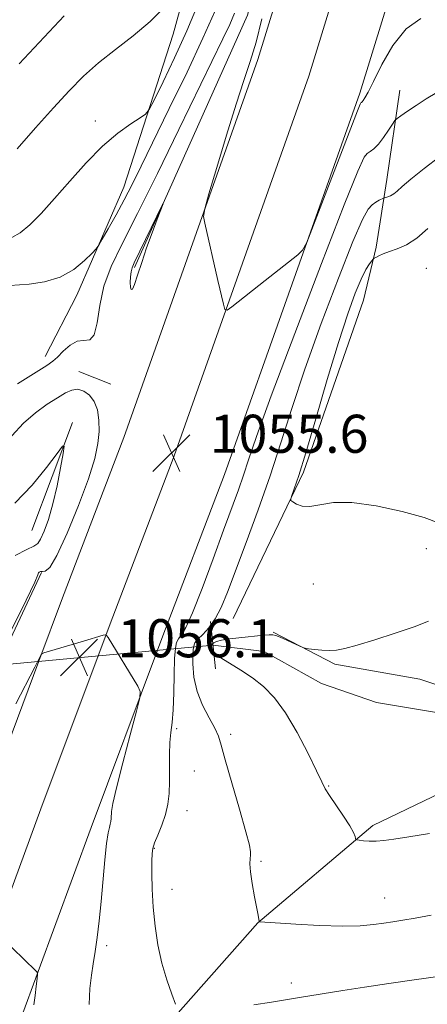
# Model space of a CAD drawing. Extents: x 2187300 to 2190200, y 332300 to 335200.
# Drawn here: x 2188692 to 2188778, y 334672 to 334878 of the extents above; entities that cross this region are included whole.
import ezdxf

# ---------------------------------------------------------------- set-up
doc = ezdxf.new("R2010")
doc.units = 0
doc.header["$MEASUREMENT"] = 0
doc.linetypes.add('rvrstm', pattern=[117.1, 50, -3.9, 0.5, -3.9, 0.5, -3.9, 0.5, -3.9, 50])
for name, color, linetype, lineweight in [('DTM HARD BREAKLINE', 7, 'Continuous', 0), ('DTM SPOT ELEVATION', 2, 'Continuous', 13), ('INDEX CONTOUR', 41, 'Continuous', 13), ('INTERMEDIATE CONTOUR', 44, 'Continuous', 0), ('INTERMEDIATE CONTOUR DEPRESSION', 44, 'Continuous', 0), ('LARGE PIPE END', 7, 'Continuous', 13), ('SPOT ELEVATION', 7, 'Continuous', 0), ('STREAM - RIVER SINGLE LINE', 142, 'rvrstm', 0), ('STREAM - RIVER SINGLE LINE UNDER ROAD', 9, 'Continuous', 0)]:
    doc.layers.add(name, color=color, linetype=linetype, lineweight=lineweight)
doc.styles.add('Style-ITALICS', font='ITALICS.shx')

# ---------------------------------------------------------------- blocks, each defined once
blk = doc.blocks.new('SPOT')
at = {"layer": 'SPOT ELEVATION'}
for p, q in [((-3.910000000149012, -3.909999999974389), (3.820000000298023, 3.809999999997672)), ((-1.649999999906868, 3.770000000018626), (1.720000000204891, -3.929999999993015))]:
    blk.add_line(p, q, dxfattribs=at)

msp = doc.modelspace()

# ---------------------------------------------------------------- linework, layer by layer
at = {"layer": 'DTM HARD BREAKLINE', "extrusion": (-0.042461549318634, 0.01701000779879508, 0.998953290431613), "elevation": -86187.20621707864, "flags": 128}
msp.add_lwpolyline([(-1124705.837382267, 1905297.967206551), (-1124705.837382267, 1905290.75281815)], dxfattribs=at)
at = {"layer": 'DTM HARD BREAKLINE', "extrusion": (-0.01860962356577203, -0.04970584531727359, 0.9985905120979448), "elevation": -56321.40490847258, "flags": 128}
msp.add_lwpolyline([(1932366.674924954, 1079489.772203339), (1932366.674924954, 1079465.467119508)], dxfattribs=at)
at = {"layer": 'DTM HARD BREAKLINE', "extrusion": (0.006954533240226552, 0.01480698262816702, 0.9998661849131913), "elevation": 21232.17614328252, "flags": 128}
msp.add_lwpolyline([(2188620.673294717, 334450.3611212733), (2188636.787217326, 334484.6648819732)], dxfattribs=at)
at = {"layer": 'DTM HARD BREAKLINE'}
for points in [[(2188696.47, 334743.71, 1056.04), (2188701.45, 334757.01, 1055.71), (2188714.32, 334790.74, 1055.44), (2188742.42, 334870.14, 1056.39), (2188752.27, 334902.21, 1057.49), (2188761.42, 334934.59, 1058.78), (2188769.84, 334967.16, 1060.26), (2188777.51, 334999.91, 1061.92), (2188777.529, 335000, 1061.925)], [(2188759.077, 335000, 1070.445), (2188758.26, 334996.18, 1070.29), (2188750.64, 334971.23, 1068.24), (2188742.57, 334943.16, 1067.1), (2188738.08, 334926.67, 1066.05), (2188731.35, 334899.93, 1062.62), (2188724.63, 334875.42, 1061.38), (2188714.32, 334843.34, 1058.72), (2188704.47, 334820.62, 1057.43), (2188697.77, 334807.71, 1056.52)], [(2188708.92, 334744.87, 1056.11), (2188711.97, 334753.03, 1055.91), (2188724.88, 334786.86, 1055.64), (2188753.1, 334866.61, 1056.59), (2188763.06, 334899.03, 1057.69), (2188772.28, 334931.65, 1058.98), (2188780.76, 334964.47, 1060.46), (2188788.5, 334997.46, 1062.12), (2188789.035, 335000, 1062.261)], [(2188772.324, 335000, 1060.549), (2188771.64, 334996.61, 1060.38), (2188761.77, 334962.29, 1058.38), (2188751.01, 334921.74, 1056.52), (2188740.24, 334879.41, 1054.67), (2188716.52, 334826.4, 1053.76)], [(2188721.37, 334746.03, 1055.78), (2188722.5, 334749.06, 1055.71), (2188735.44, 334782.98, 1055.44), (2188763.78, 334863.08, 1056.39), (2188773.85, 334895.84, 1057.49), (2188783.14, 334928.71, 1058.78), (2188791.68, 334961.78, 1060.26), (2188799.48, 334995.02, 1061.92), (2188800.53, 335000, 1062.195)], [(2188772.21, 334863.66, 1054.65), (2188769.5, 334844.95, 1052.65), (2188767.25, 334830.68, 1050.27), (2188764.56, 334819.54, 1048.99), (2188752.01, 334783.45, 1049.8), (2188737.25, 334752.72, 1050.84)], [(2188745.63, 334749.82, 1050.07), (2188758.55, 334743.11, 1049.93), (2188776.38, 334739.96, 1049.69), (2188788.41, 334735.93, 1049.41), (2188804, 334732.34, 1049.03), (2188828.53, 334734.97, 1048.74), (2188854.84, 334740.28, 1048.17), (2188874.01, 334740.69, 1047.6), (2188898.98, 334742.88, 1047.41)], [(2188372.21, 333806.63, 1095.96), (2188399.53, 333877.06, 1093.82), (2188432.23, 333963.09, 1091.96), (2188464.45, 334048.14, 1090.63), (2188492.65, 334120.3, 1089.06), (2188520.89, 334194.33, 1086.34), (2188546.46, 334262.61, 1082.82), (2188570.23, 334329.54, 1078.49), (2188598, 334407.94, 1074.77), (2188622.6, 334476.49, 1070.87), (2188649.46, 334549.53, 1066.06), (2188678.14, 334627.98, 1060.87), (2188692.65, 334668.46, 1058.42), (2188707.43, 334708.8, 1056.7), (2188721.37, 334746.03, 1055.78)], [(2188378.53, 333885.12, 1093.82), (2188411.19, 333971.07, 1091.96), (2188443.45, 334056.22, 1090.63), (2188471.67, 334128.4, 1089.06), (2188499.85, 334202.29, 1086.34), (2188525.32, 334270.33, 1082.82), (2188549.03, 334337.06, 1078.49), (2188576.8, 334415.5, 1074.77), (2188601.46, 334484.17, 1070.87), (2188628.34, 334557.27, 1066.06), (2188656.98, 334635.64, 1060.87), (2188671.5, 334676.12, 1058.42), (2188686.33, 334716.61, 1056.7), (2188696.47, 334743.71, 1056.04)], [(2188389.03, 333881.09, 1094.02), (2188421.71, 333967.08, 1092.16), (2188453.95, 334052.18, 1090.83), (2188482.16, 334124.35, 1089.26), (2188510.37, 334198.31, 1086.54), (2188535.89, 334266.47, 1083.02), (2188559.63, 334333.3, 1078.69), (2188587.4, 334411.72, 1074.97), (2188612.03, 334480.33, 1071.07), (2188638.9, 334553.4, 1066.26), (2188667.56, 334631.81, 1061.07), (2188682.07, 334672.29, 1058.62), (2188696.88, 334712.7, 1056.9), (2188708.92, 334744.87, 1056.11)], [(2188658.82, 334552.47, 1062.6), (2188676.28, 334595.68, 1059.84), (2188697.75, 334638.45, 1057.13), (2188719.18, 334662.48, 1054.79), (2188742.41, 334688.75, 1052.03), (2188766.52, 334709.21, 1049.65), (2188793.29, 334722.1, 1048.79), (2188796.41, 334724.32, 1048.41)]]:
    msp.add_polyline3d(points, dxfattribs=at)
at = {"layer": 'DTM SPOT ELEVATION'}
for p in [(2188708.36, 334857.22, 1060.53), (2188777.74, 334826.26, 1049), (2188777.74, 334767.38, 1050.44), (2188754.07, 334759.94, 1050.38), (2188725.41, 334729.53, 1053.72), (2188736.7, 334728.4, 1051.53), (2188729.11, 334720.65, 1053.18), (2188757.25, 334717.53, 1049.9), (2188727.54, 334712.36, 1053.31), (2188720.68, 334704.42, 1053.91), (2188743.09, 334701.66, 1051.79), (2188724.41, 334695.84, 1053.28), (2188769.05, 334694.01, 1051.18), (2188710.67, 334683.99, 1055.64), (2188749.43, 334676.1, 1053.49)]:
    msp.add_point(p, dxfattribs=at)
at = {"layer": 'INDEX CONTOUR', "flags": 128}
for points, elevation in [([(2188690.777, 334832.7470000001), (2188692.529, 334833.702), (2188694.561, 334835.3670000001), (2188696.97, 334837.7820000001), (2188699.78, 334840.8940000001), (2188702.975, 334844.577), (2188706.387, 334848.4070000001), (2188709.808, 334851.8880000001), (2188713.019, 334854.6190000001), (2188715.758, 334856.5790000001), (2188717.752, 334857.8400000001), (2188718.881, 334858.6070000001), (2188719.647, 334859.6050000001), (2188720.708, 334861.6880000001), (2188722.544, 334865.4570000001), (2188724.935, 334870.501), (2188727.487, 334876.1510000001), (2188729.876, 334881.8510000001)], 1060), ([(2188780.439, 334772.7570000001), (2188777.338, 334773.8940000001), (2188772.675, 334775.2040000001), (2188767.258, 334776.398), (2188762.17, 334777.0900000001), (2188758.258, 334777.0360000001), (2188755.429, 334776.5830000001), (2188753.351, 334776.2230000001), (2188751.746, 334776.3230000001), (2188750.553, 334776.7320000001), (2188749.763, 334777.1740000001), (2188749.361, 334777.4680000001), (2188749.305, 334777.8180000001), (2188749.547, 334778.523), (2188750.072, 334779.947), (2188750.998, 334782.7150000001), (2188752.477, 334787.5150000001), (2188754.569, 334794.6540000001), (2188756.976, 334802.9150000001), (2188759.313, 334810.6960000001), (2188761.267, 334816.7260000001), (2188762.834, 334821.0420000001), (2188764.083, 334824.0130000001), (2188765.073, 334825.9790000001), (2188765.816, 334827.1860000001), (2188766.311, 334827.8560000001), (2188766.59, 334828.1980000001), (2188766.807, 334828.3820000001), (2188767.149, 334828.5650000001), (2188767.773, 334828.8711000001), (2188768.723, 334829.2900000001), (2188770.014, 334829.7790000001), (2188771.649, 334830.3420000001), (2188773.58, 334831.1840000001), (2188775.747, 334832.5580000001), (2188778.062, 334834.5910000001)], 1050), ([(2188778.444, 334707.5090000001), (2188774.068, 334706.8160000001), (2188770.954, 334706.3400000001), (2188768.82, 334706.0560000001), (2188767.215, 334705.9360000001), (2188765.784, 334705.9460000001), (2188764.557, 334706.0290000001), (2188763.662, 334706.1230000001), (2188763.176, 334706.1890000001), (2188762.986, 334706.2860000001), (2188762.927, 334706.4970000001), (2188762.828, 334706.9230000001), (2188762.49, 334707.7380000001), (2188761.705, 334709.1320000001), (2188760.369, 334711.1790000001), (2188757.447, 334715.4890000001), (2188756.564, 334716.9290000001), (2188755.823, 334718.3910000001), (2188754.735, 334720.6960000001), (2188752.949, 334724.371), (2188750.667, 334728.7570000001), (2188748.228, 334732.9010000001), (2188745.895, 334736.0650000001), (2188743.621, 334738.3860000001), (2188741.279, 334740.2210000001), (2188738.823, 334741.8520000001), (2188734.671, 334744.4109000001), (2188733.549, 334745.2140000001), (2188732.997, 334745.7600000001), (2188732.777, 334746.1550000001), (2188732.681, 334746.4850000001), (2188732.647, 334746.7570000001), (2188732.646, 334746.9570000001), (2188732.66, 334747.0860000001), (2188732.719, 334747.1920000001), (2188732.863, 334747.3370000001), (2188733.155, 334747.5660000001), (2188733.747, 334747.849), (2188734.812, 334748.1410000001), (2188736.444, 334748.4049000001), (2188738.42, 334748.6410000001), (2188743.709, 334749.2090000001), (2188744.816, 334749.2991000001), (2188745.563, 334749.2880000001), (2188746.214, 334749.1250000001), (2188747.095, 334748.7529000001), (2188751.838, 334746.5930000001), (2188752.339, 334746.4450000001), (2188753.051, 334746.3420000001), (2188754.281, 334746.1920000001), (2188755.848, 334746.0410000001), (2188757.448, 334745.9700000001), (2188758.92, 334746.0630000001), (2188760.672, 334746.4170000001), (2188763.255, 334747.1310000001), (2188766.9859, 334748.2490000001), (2188771.252, 334749.5930000001), (2188775.208, 334750.9270000001), (2188778.206, 334752.1200000001)], 1050)]:
    msp.add_lwpolyline(points, dxfattribs=dict(at, elevation=elevation))
at = {"layer": 'INTERMEDIATE CONTOUR', "flags": 128}
for points, elevation in [([(2188690.42, 334822.6290000001), (2188694.411, 334822.9220000001), (2188697.632, 334823.3950000001), (2188700.933, 334824.3890000001), (2188703.805, 334826.0130000001), (2188706.07, 334827.8670000001), (2188707.636, 334829.425), (2188708.507, 334830.3560000001), (2188709.066, 334831.1180000001), (2188709.792, 334832.3630000001), (2188711.039, 334834.5630000001), (2188712.6611, 334837.4700000001), (2188714.3851, 334840.6560000001), (2188716.051, 334843.8880000001), (2188717.947, 334847.7160000001), (2188723.849, 334859.8010000001), (2188727.557, 334867.4760000001), (2188730.903, 334874.5800000001), (2188733.398, 334880.2210000001)], 1058), ([(2188691.912, 334851.3830000001), (2188695.771, 334855.7360000001), (2188699.548, 334859.9680000001), (2188702.8309, 334863.5470000001), (2188705.855, 334866.5960000001), (2188709.013, 334869.4010000001), (2188712.574, 334872.2060000001), (2188716.297, 334875.0870000001), (2188719.816, 334878.077), (2188722.812, 334881.1360000001)], 1062), ([(2188692.026, 334801.969), (2188698.1381, 334805.827), (2188699.418, 334806.7300000001), (2188700.374, 334807.6070000001), (2188701.583, 334808.8340000001), (2188703.024, 334810.1030000001), (2188704.529, 334810.9400000001), (2188707.155, 334811.2390000001), (2188708.078, 334812.2610000001), (2188708.69, 334814.7990000001), (2188709.262, 334818.4430000001), (2188710.14, 334822.523), (2188711.635, 334826.6331000001), (2188713.928, 334831.4140000001), (2188717.167, 334837.773), (2188721.346, 334846.1860000001), (2188725.8561, 334855.4220000001), (2188735.085, 334874.4580000001), (2188736.511, 334877.4810000001), (2188737.54, 334879.8300000001)], 1056), ([(2188692.366, 334869.1930000001), (2188701.813, 334879.2750000001)], 1064), ([(2188743.275, 334878.6870000001), (2188742.033, 334873.7969000001), (2188740.815, 334869.7320000001), (2188739.484, 334865.7090000001), (2188737.855, 334860.7340000001), (2188735.847, 334854.2470000001), (2188733.802, 334847.4290000001), (2188732.167, 334841.8960000001), (2188731.279, 334838.7670000001), (2188731.051, 334837.1770000001), (2188731.287, 334835.7590000001), (2188734.036, 334823.6910000001), (2188735.195, 334818.7070000001), (2188735.514, 334817.6040000001), (2188735.978, 334817.4680000001), (2188736.985, 334818.1850000001), (2188743.98, 334823.6820000001), (2188750.795, 334829.1150000001), (2188751.817, 334830.0651000001), (2188752.672, 334831.6670000001), (2188754.092, 334835.295), (2188761.905, 334855.7260000001), (2188763.315, 334859.3620000001), (2188763.88, 334860.7480000001), (2188764.034, 334861.0060000001), (2188764.142, 334861.0820000001), (2188764.298, 334861.2220000001), (2188764.529, 334861.4970000001), (2188764.89, 334862.0390000001), (2188765.542, 334863.2260000001), (2188766.674, 334865.4980000001), (2188768.427, 334869.0490000001), (2188770.749, 334873.0900000001), (2188773.537, 334876.5870000001), (2188776.626, 334878.7560000001)], 1056), ([(2188725.177, 334671.6550000001), (2188724.345, 334673.8160000001), (2188723.306, 334676.8), (2188722.285, 334680.3260000001), (2188721.47, 334684.1400000001), (2188720.879, 334688.0850000001), (2188720.491, 334692.0320000001), (2188720.28, 334695.8170000001), (2188720.197, 334699.1490000001), (2188720.185, 334701.702), (2188720.217, 334703.3040000001), (2188720.376, 334704.3890000001), (2188720.769, 334705.5400000001), (2188721.455, 334707.2040000001), (2188722.274, 334709.273), (2188723.017, 334711.4990000001), (2188723.518, 334713.7010000001), (2188723.792, 334715.9700000001), (2188723.901, 334718.4630000001), (2188723.909, 334721.2560000001), (2188723.901, 334724.1010000001), (2188723.967, 334726.6650000001), (2188724.1669, 334728.7710000001), (2188724.433, 334730.8550000001), (2188724.667, 334733.5050000001), (2188724.801, 334737.0700000001), (2188724.876, 334740.9441000001), (2188724.9619, 334744.2820000001), (2188725.121, 334746.4530000001), (2188725.386, 334747.6920000001), (2188725.784, 334748.4490000001), (2188726.366, 334749.2310000001), (2188727.2829, 334750.7800000001), (2188728.712, 334753.898), (2188730.732, 334759.0350000001), (2188733.039, 334765.2480000001), (2188735.229, 334771.246), (2188738.352, 334779.7420000001), (2188739.438, 334782.8420000001), (2188740.481, 334786.0120000001), (2188742.155, 334790.9130000001), (2188745.245, 334799.4479000001), (2188750.154, 334812.5460000001), (2188755.754, 334827.2450000001), (2188760.534, 334839.6070000001), (2188763.371, 334846.697), (2188764.6971, 334849.5920000001), (2188765.335, 334850.3700000001), (2188765.971, 334850.7970000001), (2188766.755, 334851.3840000001), (2188767.701, 334852.3310000001), (2188768.788, 334853.7330000001), (2188769.849, 334855.2810000001), (2188770.68, 334856.5650000001), (2188771.177, 334857.3060000001), (2188771.623, 334857.7570000001), (2188772.402, 334858.3070000001), (2188773.792, 334859.2470000001), (2188775.6569, 334860.4850000001), (2188777.755, 334861.8350000001), (2188779.968, 334863.1730000001)], 1054), ([(2188778.764, 334690.3960000001), (2188775.429, 334689.7660000001), (2188772.844, 334689.3190000001), (2188770.772, 334688.9970000001), (2188768.832, 334688.7090000001), (2188766.65, 334688.4010000001), (2188763.871, 334688.148), (2188760.149, 334688.0560000001), (2188755.378, 334688.1920000001), (2188750.417, 334688.4630000001), (2188742.82, 334688.996), (2188742.744, 334689.0130000001), (2188742.707, 334689.0739000001), (2188742.477, 334690.371), (2188741.741, 334694.2560000001), (2188741.25, 334697.0000000001), (2188740.878, 334699.4770000001), (2188740.74, 334701.1960000001), (2188740.774, 334702.2770000001), (2188740.867, 334702.9870000001), (2188740.892, 334703.6820000001), (2188740.643, 334705.0610000001), (2188739.899, 334707.9080000001), (2188738.55, 334712.6330000001), (2188736.95, 334718.148), (2188735.568, 334722.9900000001), (2188734.724, 334726.0980000001), (2188734.142, 334728.0110000001), (2188733.3999, 334729.6680000001), (2188732.21, 334731.8200000001), (2188730.834, 334734.4600000001), (2188729.672, 334737.3920000001), (2188729.024, 334740.3960000001), (2188728.798, 334743.1550000001), (2188728.804, 334745.3280000001), (2188728.909, 334746.6990000001), (2188729.199, 334747.5591000001), (2188729.82, 334748.3230000001), (2188730.853, 334749.3480000001), (2188732.143, 334750.7530000001), (2188733.475, 334752.5980000001), (2188734.713, 334754.9930000001), (2188736.046, 334758.2560000001), (2188739.972, 334768.6781000001), (2188742.5, 334775.5340000001), (2188744.992, 334782.6490000001), (2188747.239, 334789.5840000001), (2188749.53, 334796.8200000001), (2188752.279, 334805.072), (2188755.7131, 334814.6390000001), (2188759.312, 334824.1660000001), (2188762.368, 334831.8860000001), (2188764.366, 334836.5150000001), (2188765.553, 334838.7090000001), (2188766.367, 334839.6100000001), (2188767.154, 334840.1680000001), (2188767.888, 334840.5800000001), (2188768.769, 334840.996), (2188768.972, 334841.0729000001), (2188769.681, 334841.2800000001), (2188770.275, 334841.5130000001), (2188770.931, 334841.8830000001), (2188771.64, 334842.4560000001), (2188772.707, 334843.4150000001), (2188774.517, 334844.9720000001), (2188777.286, 334847.219), (2188780.5639, 334849.7570000001)], 1052), ([(2188690.794, 334791.0640000001), (2188693.26, 334793.7160000001), (2188695.8011, 334795.9310000001), (2188698.245, 334797.6940000001), (2188700.378, 334799.0620000001), (2188702.055, 334800.0740000001), (2188703.411, 334800.6870000001), (2188704.651, 334800.8410000001), (2188705.92, 334800.4870000001), (2188707.124, 334799.6299000001), (2188708.109, 334798.2880000001), (2188708.756, 334796.4970000001), (2188709.075, 334794.3630000001), (2188709.113, 334792.0100000001), (2188708.871, 334789.4550000001), (2188708.187, 334786.2930000001), (2188706.858, 334782.0120000001), (2188704.801, 334776.4190000001), (2188702.43, 334770.5920000001), (2188700.281, 334765.9261000001), (2188698.768, 334763.4360000001), (2188697.814, 334762.6140000001), (2188697.224, 334762.5700000001)], 1054), ([(2188697.224, 334762.5700000001), (2188696.827, 334762.5640000001), (2188696.569, 334762.4660000001), (2188696.425, 334762.2970000001), (2188696.274, 334761.8920000001), (2188695.609, 334760.349), (2188693.824, 334756.5810000001), (2188690.584, 334750.0470000001)], 1054), ([(2188707.032, 334671.6500000001), (2188707.197, 334675.0020000001), (2188707.496, 334677.7470000001), (2188707.887, 334680.1889000001), (2188708.316, 334682.7320000001), (2188708.741, 334685.7110000001), (2188709.155, 334689.2040000001), (2188709.562, 334693.224), (2188710.342, 334701.9719000001), (2188710.695, 334705.4590000001), (2188711.009, 334707.6470000001), (2188711.271, 334708.8300000001), (2188711.471, 334709.5000000001), (2188711.6009, 334710.0710000001), (2188711.672, 334710.6589000001), (2188711.74, 334712.1670000001), (2188712.001, 334713.8720000001), (2188712.732, 334717.1600000001), (2188714.061, 334722.3780000001), (2188715.634, 334728.2791), (2188716.973, 334733.2180000001), (2188717.691, 334736.0190000001), (2188717.752, 334737.3840000001), (2188717.209, 334738.4820000001), (2188711.01, 334748.6740000001), (2188710.697, 334749.148), (2188710.428, 334749.2760000001), (2188709.9759, 334749.1660000001), (2188705.856, 334747.9190000001), (2188697.554, 334745.4570000001), (2188697.105, 334745.2800000001), (2188696.975, 334745.1190000001), (2188696.499, 334744.1590000001), (2188695.606, 334742.452), (2188691.628, 334734.7770000001)], 1056), ([(2188695.396, 334671.5150000001), (2188695.6699, 334673.4710000001), (2188695.921, 334675.4650000001), (2188696.111, 334677.0600000001), (2188696.1999, 334677.9550000001), (2188696.1331, 334678.3810000001), (2188695.8519, 334678.7060000001), (2188688.477, 334685.8280000001)], 1058), ([(2188783.777, 334677.9831000001), (2188775.186, 334676.7920000001), (2188769.923, 334676.0380000001), (2188764.824, 334675.273), (2188760.233, 334674.5580000001), (2188751.127, 334673.0950000001), (2188745.315, 334672.1140000001), (2188741.588, 334671.5220000001)], 1054)]:
    msp.add_lwpolyline(points, dxfattribs=dict(at, elevation=elevation))
at = {"layer": 'INTERMEDIATE CONTOUR DEPRESSION', "flags": 128}
for points, elevation in [([(2188715.699, 334822.3250000001), (2188715.663, 334823.2900000001), (2188715.706, 334824.4350000001), (2188715.818, 334825.4940000001), (2188716.02, 334826.3390000001), (2188716.47, 334827.3920000001), (2188722.438, 334839.6690000001), (2188722.544, 334839.8060000001), (2188721.294, 334836.5630000001), (2188720.217, 334833.7040000001), (2188719.086, 334830.5420000001), (2188718.063, 334827.4660000001), (2188717.206, 334824.8060000001), (2188716.545, 334822.8780000001), (2188716.097, 334821.9130000001), (2188715.83, 334821.7960000001), (2188715.699, 334822.3250000001)], 1054), ([(2188691.4081, 334776.9040000001), (2188695.06, 334780.6780000001), (2188698.104, 334784.4080000001), (2188700.288, 334787.3510000001), (2188701.447, 334788.8840000001), (2188701.776, 334788.8790000001), (2188701.5541, 334787.3310000001), (2188701.028, 334784.3620000001), (2188700.298, 334780.5920000001), (2188699.428, 334776.7681000001), (2188698.49, 334773.5200000001), (2188697.59, 334771.0270000001), (2188696.838, 334769.3510000001), (2188696.249, 334768.4580000001), (2188695.446, 334767.9230000001), (2188693.953, 334767.2210000001)], 1052), ([(2188693.953, 334767.2210000001), (2188691.521, 334765.9090000001)], 1052)]:
    msp.add_lwpolyline(points, dxfattribs=dict(at, elevation=elevation))
at = {"layer": 'LARGE PIPE END', "elevation": 1049.8, "flags": 128}
msp.add_lwpolyline([(2188732.5, 334752.09), (2188733.56, 334742.15)], dxfattribs=at)
at = {"layer": 'STREAM - RIVER SINGLE LINE'}
msp.add_polyline3d([(2188733.03, 334747.12, 1049.8), (2188743.73, 334745.76, 1049.32), (2188755.75, 334739.06, 1048.94), (2188767.34, 334735.03, 1048.61), (2188781.15, 334732.77, 1048.47), (2188794.52, 334728.29, 1048.32), (2188808.34, 334725.6, 1048.09), (2188821.27, 334728.7, 1047.9), (2188841.89, 334731.97, 1047.14), (2188875.33, 334733.7, 1046.09), (2188896.29, 334735.45, 1045.66), (2188931.07, 334738.51, 1044.9), (2188967.17, 334734.44, 1043.9), (2189002.38, 334731.71, 1043.28), (2189030.91, 334730.32, 1043.09), (2189052.76, 334733.41, 1043), (2189067.48, 334737.84, 1042.95), (2189079.97, 334744.95, 1042.9)], dxfattribs=at)
at = {"layer": 'STREAM - RIVER SINGLE LINE UNDER ROAD', "extrusion": (0.02280441229504411, 0.002125237186042394, 0.9997376866692488), "elevation": 51673.71207071112, "flags": 128}
msp.add_lwpolyline([(130205.8605995761, -2209695.827501818), (130205.8605995761, -2209747.7852433)], dxfattribs=at)

# ---------------------------------------------------------------- block references
at = {"layer": 'SPOT ELEVATION'}
for p in [(2188724.31, 334787.503, 1055.631), (2188704.941, 334744.556, 1056.086)]:
    msp.add_blockref('SPOT', p, dxfattribs=at)

# ---------------------------------------------------------------- texts
at = {"layer": 'SPOT ELEVATION', "style": 'Style-ITALICS'}
for s, p in [('1055.6', (2188732.31, 334787.503, 1055.631)), ('1056.1', (2188712.941, 334744.556, 1056.086))]:
    msp.add_text(s, height=8.000000000000002, dxfattribs=at).set_placement(p)

doc.saveas('drawing.dxf')
